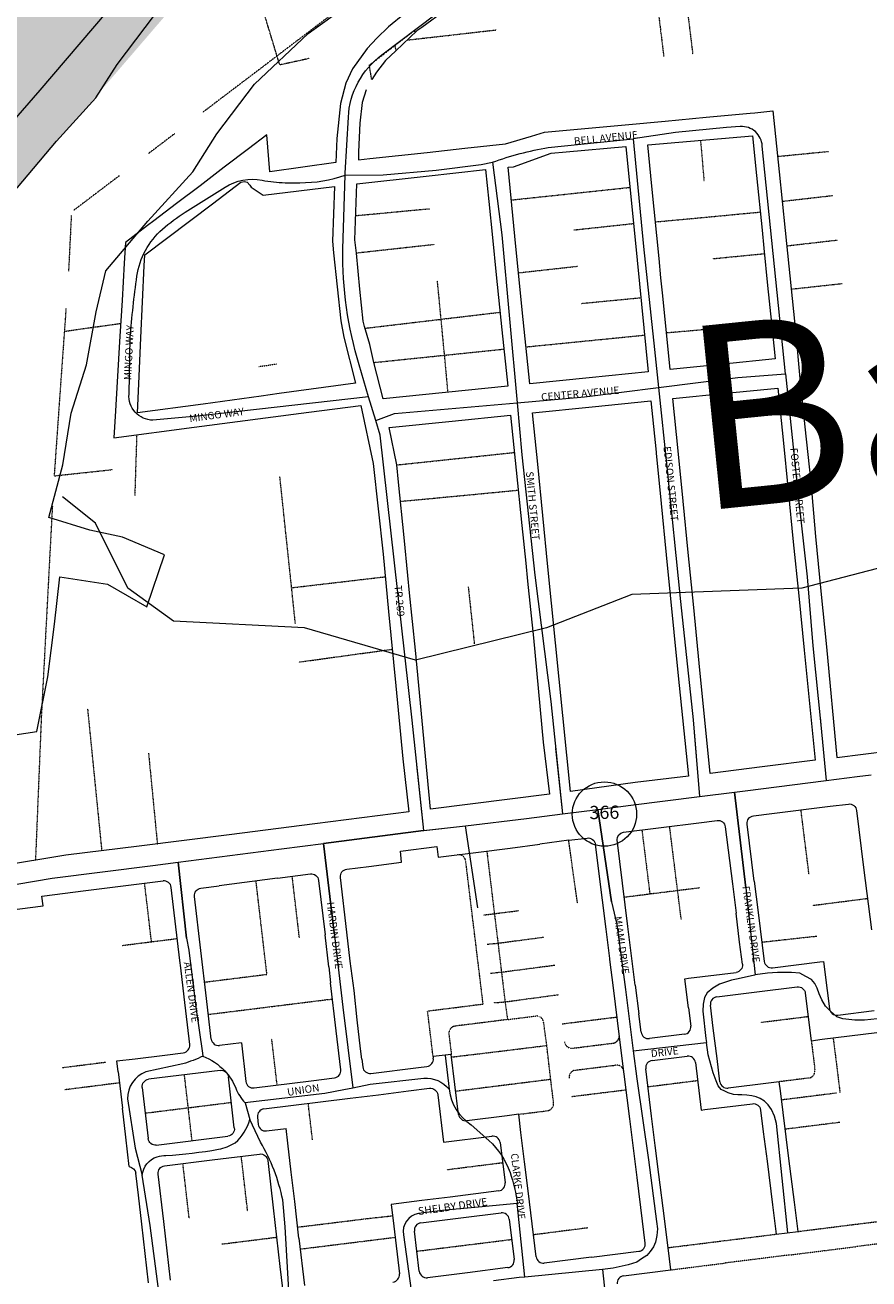
# Model space of a CAD drawing. Extents: x 1538767 to 1691130, y 205651 to 325923.
# Drawn here: x 1586636 to 1587783, y 294520 to 296224 of the extents above; entities that cross this region are included whole.
import ezdxf
from ezdxf.enums import TextEntityAlignment as Align

# ---------------------------------------------------------------- set-up
doc = ezdxf.new("R2010")
doc.units = 0
doc.header["$MEASUREMENT"] = 0
doc.linetypes.add('DASHED', pattern=[0.25, 0.125, -0.125])
for name, color, linetype, lineweight in [('Ditches', 1, 'Continuous', 15), ('GREEN TWP', 101, 'Continuous', 0), ('LAKE FILL', 151, 'Continuous', 0), ('RDCL', 1, 'Continuous', 0), ('ROUTE_NO', 130, 'Continuous', 0), ('SHORELINE', 153, 'Continuous', 0), ('STRTROW', 5, 'Continuous', 20), ('T_STREET', 200, 'Continuous', 0), ('TR_NO', 181, 'Continuous', 0), ('TRACT', 234, 'DASHED', 0)]:
    doc.layers.add(name, color=color, linetype=linetype, lineweight=lineweight)
doc.styles.add('DESCRIPTION', font='MSURVEY.SHX', dxfattribs={"height": 250})
doc.styles.add('T5', font='TC-ROMNS.SHX', dxfattribs={"height": 10})
doc.styles.add('T6', font='TC-ROMNS.SHX', dxfattribs={"height": 9})

msp = doc.modelspace()

# ---------------------------------------------------------------- hatches: boundary and pattern name
at = {"layer": 'LAKE FILL'}
msp.add_hatch(color=256, dxfattribs=at).paths.add_polyline_path([(1576926.2, 300508.2), (1573963.1, 301277.9), (1573805.4, 301319.1), (1573720.7, 301298.1), (1573575.7, 301196.2), (1573481.1, 301185), (1573518.3, 301275.8), (1573534.3, 301951.1), (1573549, 302777.7), (1573575.2, 303925.1), (1573650.8, 304368.2), (1573788.6, 304739.6), (1573807.2, 304803.8), (1573864.2, 304762.3), (1574008.6, 304765.5), (1574127.9, 304828), (1574217.3, 305008.2), (1574253.9, 305369.3), (1574234.9, 305468.3), (1574306, 305609.5), (1574408.2, 305891.6), (1574589.6, 306338.2), (1574623.6, 306473), (1574542.7, 306753.3), (1574535.7, 307079), (1574569.3, 307329), (1574505.1, 307454.2), (1574449.9, 307511.1), (1574446.5, 307827.7), (1574511, 308007.1), (1574769.8, 308071.4), (1575051.5, 308199.6), (1575381.6, 308363.1), (1575717.7, 308505), (1575738.7, 308592.4), (1575357.7, 308790.2), (1575327.3, 308896.9), (1575385.1, 309028.3), (1575384, 309226.6), (1575542.2, 309388.6), (1575665.8, 309641.3), (1575795, 309733.6), (1575927.4, 309908), (1576168.6, 310000.7), (1576379.6, 310081.8), (1576513.1, 310049.8), (1576643.6, 309949.7), (1576962.6, 310031.3), (1577252.5, 310039.1), (1577525.6, 309987.1), (1577723.1, 309825.9), (1577915.2, 309698.9), (1577995.4, 309573.5), (1578184, 309486.7), (1578447.6, 309611.1), (1578547.4, 309737.9), (1578565.1, 310000.1), (1578794.3, 309944.8), (1578984.6, 310019), (1579136.8, 310156.2), (1579337.9, 310040.6), (1579580.6, 310007.1), (1579843.4, 309976.8), (1579959.1, 310047), (1579970.6, 309886.9), (1580274.5, 309516.2), (1580352.3, 309972.1), (1580329.8, 310060.5), (1580605.7, 310019.7), (1580865.9, 309928.4), (1581140.3, 309848.5), (1581269.4, 310022.1), (1581514.6, 309984.4), (1581686.5, 310002.8), (1581753.6, 310149.4), (1582040, 310055.9), (1582376.9, 310070.9), (1582660.1, 310354.2), (1582756.5, 310305.6), (1582936.1, 310474), (1582957, 310560.6), (1583101.1, 310627.7), (1583177, 310735.3), (1583505.4, 310970.3), (1583687.5, 311156.8), (1583770.5, 311176.9), (1583952.7, 311343), (1584416.3, 311854.6), (1584656.2, 312070.1), (1584731.3, 312203.7), (1584815.9, 312296.6), (1584963.7, 312206.6), (1585123.1, 312478.9), (1585079.3, 312667.8), (1585231.1, 312918.3), (1585476.1, 313387.1), (1585207.5, 313530.7), (1585007.9, 313467.9), (1584892.5, 313528), (1585060.1, 313542.3), (1585265.1, 313602.1), (1585477.5, 313596.6), (1585663.5, 313496.5), (1585673.9, 313300.2), (1585617.4, 313105.1), (1585589.7, 312874.7), (1585679.5, 312717.9), (1585832.8, 312658.8), (1586048.4, 312632), (1586212.3, 312746.5), (1586241.6, 312831.2), (1586297.8, 312733.7), (1586427.3, 312629.3), (1586593.7, 312646.6), (1586825.1, 312794.3), (1587108.8, 312930.7), (1587181.8, 312849.1), (1587003.9, 312680.5), (1586875.5, 312693.4), (1586678, 312384.1), (1586764.2, 312198.6), (1586933.9, 312119.2), (1587058.4, 312129.5), (1587306.7, 312259.9), (1587429.4, 312342.1), (1587633.3, 312360.6), (1587810.9, 312625.6), (1587999.6, 312827.7), (1588261, 312992.4), (1588413.9, 313158.5), (1588393.3, 313036.4), (1588262.9, 312842), (1588195.4, 312772.7), (1588132.2, 312770.3), (1588005.3, 312697.1), (1587908.4, 312538), (1587834, 312191.5), (1587657.3, 311725.2), (1587638.7, 311609.3), (1587543.5, 311435.2), (1587553.5, 311232), (1587457.4, 310992.3), (1587544.1, 310784.6), (1587480.1, 310685.8), (1587929, 310958.3), (1588229.8, 311261.9), (1588415.4, 311496), (1588738.9, 311736.9), (1588906.5, 311980.2), (1589214.9, 312142.5), (1589229.8, 312458.8), (1589564.2, 312681.6), (1589678.2, 312834.6), (1589535.4, 313082.5), (1589520.5, 313144.9), (1589586.6, 313149.8), (1589704.8, 313264), (1589868.5, 313353.3), (1589923, 313494.6), (1590063.8, 313532.3), (1590159.2, 313720.9), (1590215.5, 313734), (1590230.4, 313671.6), (1590219.4, 313609.7), (1590422.6, 313546.1), (1590546.5, 313526), (1590674, 313605.9), (1590934.4, 313841.9), (1591167.9, 314030.2), (1591472.1, 314237.3), (1591629.8, 314334.8), (1591893.8, 314428.4), (1592089.8, 314467), (1592147.8, 313929.2), (1592186.1, 313590), (1592303.1, 313517.9), (1592373.5, 313536.7), (1592490.4, 313456.6), (1592930.8, 313443), (1593109, 313554.1), (1593631.5, 313773.6), (1594057.6, 313976.6), (1594570.3, 314210.2), (1594669, 314479), (1594842.5, 314674.3), (1595057.7, 314844.9), (1595189.4, 314930.8), (1595315.1, 314900.6), (1595322.2, 314608), (1595401.5, 314322.2), (1595410.4, 313899.3), (1595405.5, 313610.9), (1595470.9, 313567.7), (1595652.5, 313528.6), (1595938.3, 313609.8), (1596130.4, 313716.7), (1596281.3, 313770.3), (1596383.3, 313671.9), (1596286.3, 313575.8), (1596003.7, 313328.2), (1595905.5, 313205.7), (1595725.6, 313110.6), (1595605.6, 313006.5), (1595308, 312697.1), (1595082.5, 312394.4), (1594695, 311746), (1594625, 311502.8), (1594849.3, 311432.7), (1594646.5, 311091.2), (1594727.2, 310922.4), (1594738.9, 310698.6), (1594776.8, 310528), (1594659.9, 310484.2), (1594505.5, 310145.2), (1594353.3, 310010.3), (1593909.8, 309711.7), (1593900.1, 309539.7), (1593950, 309452.1), (1593883.4, 309464.4), (1593535.8, 309319.9), (1593429.9, 309090.4), (1593371.1, 309095.1), (1593178, 309011.8), (1593007.6, 308839.1), (1592884.7, 308615.8), (1592703.4, 308539.9), (1592278.3, 308740.5), (1591989.8, 308600.2), (1591742.2, 308401.7), (1591658, 308167.4), (1591649.2, 308013.5), (1591449.8, 307904.7), (1591261.8, 307760.5), (1591222.3, 307623.4), (1591228.8, 307402.5), (1591121.9, 307006.9), (1591365.6, 306835.3), (1591631.6, 306998), (1591849.3, 306896.8), (1591637.8, 306564.9), (1591688.3, 306243.6), (1591875.6, 306193.5), (1591981.6, 306222), (1592124.9, 306383.2), (1592237.3, 306398.5), (1592499.4, 306479.8), (1592604.8, 306530.3), (1592694, 306619.5), (1592830.9, 306904.6), (1592835.3, 307179.7), (1592777, 307318), (1592740, 307504.2), (1592601.7, 307708.4), (1592367.5, 307824.4), (1592275.4, 307909.2), (1592164.6, 308145.4), (1592399.1, 308124), (1592532.2, 307930.7), (1592691.4, 307753.1), (1592900, 307655.1), (1593076.7, 307652.1), (1593361.1, 308157.7), (1593558, 308230.8), (1593694.5, 308317.4), (1593865.4, 308402.1), (1594071, 308595.4), (1594279.1, 308583.8), (1594409, 308672.4), (1594472.3, 308573.8), (1594718.7, 308438.9), (1594842, 308428.2), (1595130.8, 308678.7), (1595146, 309103.2), (1595074, 309386.3), (1595220.2, 309506.5), (1595360, 309654.2), (1595436.7, 309427.7), (1595532.3, 309298.9), (1595421.2, 309120.7), (1595438, 308851), (1595500.7, 308691.4), (1595440.7, 308499.2), (1595284.7, 308343.2), (1595057.7, 308210.2), (1594906.8, 308189), (1594743.1, 308048.3), (1594594.8, 308072.8), (1594451.5, 307918.1), (1594250.4, 307984.7), (1594203.2, 307734.8), (1594133.9, 307674.5), (1593946.1, 307577.4), (1593884, 307464.3), (1593795.4, 307412.2), (1593631, 307278.8), (1593458, 307055.8), (1593396, 306893.6), (1593217.5, 306747.9), (1593080.7, 306472.1), (1593010, 306277.3), (1592790.9, 306115.5), (1592542.1, 305917.8), (1592383.8, 305657.2), (1592278.4, 305617.9), (1591940.1, 305739.5), (1591695.3, 305592.6), (1591778.4, 305312.5), (1591922.5, 304925), (1591890.2, 304845.4), (1591777.2, 304246.1), (1591838.4, 303934.3), (1592082.6, 303735.8), (1592014.6, 303599.8), (1592053.7, 303286), (1592014.4, 303008.5), (1592033.3, 302826.8), (1591909.3, 302704.7), (1591541.9, 302323.8), (1591333.4, 302214.3), (1591079.9, 302173.8), (1590854, 302017.6), (1590719.8, 301814.2), (1590654.9, 301558.2), (1590670, 301375), (1590764.8, 301104.4), (1590910.9, 301006), (1590959.3, 300770.6), (1590699.9, 300473.3), (1590677.3, 300070.4), (1590351.1, 299596.2), (1590227.9, 299393.8), (1590219.3, 299099.3), (1590372.3, 299021.4), (1590352.3, 298916.5), (1589966.3, 298896.2), (1589793.7, 298754), (1588343.2, 298513.8), (1588271.8, 298367.3), (1588300.6, 298257.8), (1588223.9, 298021.2), (1588252.8, 297732.8), (1588174.8, 297546.9), (1588070, 297441), (1587930.6, 297217.5), (1587812.2, 296924.2), (1587624.7, 296714.9), (1587105.5, 296469.2), (1586915.5, 296339.6), (1586594.2, 295966.2), (1586509.1, 295402.6), (1586324.5, 295287.5), (1586152.4, 295085.7), (1585007.3, 294606.6), (1583263.5, 295076), (1583374.9, 295198.9), (1583420.7, 295371.7), (1583253.9, 295827.9), (1583063.7, 295906.3), (1582927.9, 295767.9), (1582833.8, 295503.7), (1582851.4, 295279.7), (1582828.7, 295184.6), (1582761.2, 295209.1), (1582666, 295058.5), (1582341.9, 295274.5), (1582339.4, 295362.6), (1582451.9, 295388.7), (1582375.3, 295468.1), (1582290.9, 295447.6), (1582261.7, 295488.1), (1582270.5, 295532), (1582225, 295562.9), (1582063.2, 295685.9), (1581914.4, 295862.7), (1581917.7, 296048.9), (1582027.3, 296251.1), (1582109.3, 296253.7), (1582457.4, 296149.3), (1582575.9, 296285.4), (1582649.3, 296590.4), (1582774.4, 296766.3), (1582700, 296853.8), (1582722.8, 296897.4), (1582801.6, 296833.9), (1582883.4, 296824.5), (1583062, 296967.4), (1583002, 297082.6), (1582871.8, 297066.9), (1582738.3, 296985.2), (1582725, 297023.5), (1582784.4, 297104.5), (1582914.9, 297130.2), (1582954.3, 297209.6), (1582910.6, 297226.4), (1582819.5, 297166), (1582806, 297304.3), (1582732.8, 297235.6), (1582675.6, 297170.5), (1582648.2, 297201), (1582691.8, 297292.4), (1582622.7, 297345.6), (1582567.3, 297266.6), (1582558.4, 297100.5), (1582037.9, 297073.8), (1581904.2, 296974.1), (1581732.3, 296981.1), (1581322.4, 297210.7), (1581301.5, 297385.2), (1581651.8, 297517.1), (1581798.4, 297653.2), (1581359.5, 297830.8), (1580813.2, 297862.6), (1580746.6, 297766.4), (1580108, 298493), (1580205.3, 298587), (1579856.8, 298949.7), (1579808.3, 299159.8), (1579916.1, 299305.4), (1580113.7, 299365.2), (1580145.4, 299611.6), (1580039.7, 299792.9), (1579868.4, 299886.7), (1579658.5, 299780.3)])

# ---------------------------------------------------------------- linework, layer by layer
at = {"layer": 'Ditches'}
msp.add_lwpolyline([(1589746, 295876), (1589612, 295991), (1589523, 295894), (1589310, 295796), (1589194, 295725), (1588990, 295610), (1588794, 295610), (1588599, 295592), (1588421, 295583), (1588234, 295565), (1588056, 295503), (1587896, 295512), (1587692, 295459), (1587461, 295450), (1587345, 295405), (1587167, 295361), (1587016, 295405), (1586838, 295414), (1586776, 295459), (1586732, 295547), (1586687, 295583)], dxfattribs=at)
at = {"layer": 'GREEN TWP'}
msp.add_lwpolyline([(1583187.8, 295086.5), (1584931.7, 294617), (1586076.8, 295096.1), (1586248.9, 295297.9), (1586433.5, 295413.1), (1586518.5, 295976.7), (1586656.8, 296135.4), (1586839.9, 296350.1), (1587029.9, 296479.6), (1587549.1, 296725.4), (1587736.6, 296934.7), (1587855, 297228), (1587994.3, 297451.5), (1588099.2, 297557.3), (1588177.2, 297743.3)], dxfattribs=at)
at = {"layer": 'RDCL'}
for points in [[(1587071.4, 296020), (1587071.5, 296022.6), (1587075.7, 296098.6, -0.226608), (1587121.4, 296183.2), (1587195, 296239.3), (1587268.3, 296295.7, -0.077653), (1587400, 296370.6), (1587457.5, 296400.3), (1587554.4, 296460), (1587580.4, 296474.2, -0.098567), (1587633.1, 296479.8)], [(1587669.9, 295750.2), (1587638.3, 296059.5, 0.423465), (1587608.5, 296085.9), (1587589.6, 296084.5), (1587520.5, 296077.7), (1587462.9, 296069.3)], [(1587271.6, 296037.4, -0.045487), (1587347.5, 296057.4), (1587462.9, 296069.3)], [(1587103.3, 295718.9), (1586874.9, 295692.7), (1586810, 295687, -0.434465), (1586777.6, 295722.5), (1586779.3, 295799.2, -0.017843), (1586788.4, 295882.7, -0.177767), (1586823, 295946.5, -0.043162), (1586854.1, 295969.5), (1586908.1, 296003.5, -0.191273), (1586958.5, 296013, 0.042105), (1586989.7, 296009.6), (1587009.7, 296009.6, 0.085688), (1587071.4, 296019.9, -0.92567)], [(1587103.3, 295718.9), (1587090.4, 295762.1, -0.076649), (1587068.2, 295919.6), (1587071.4, 296019.9)], [(1586070.4, 294839.5), (1586098.7, 294851.1), (1586263.5, 294925.1, -0.015516), (1586498.6, 295024.8), (1586543.1, 295038.4), (1586600.8, 295052.7), (1586673.3, 295064.9), (1586809.9, 295082.2), (1586844.3, 295086.6)], [(1586098.7, 294851.1), (1586263.5, 294925.1, -0.015516), (1586498.6, 295024.8), (1586543.1, 295038.4), (1586600.8, 295052.7), (1586673.3, 295064.9), (1586809.9, 295082.2), (1586844.3, 295086.6)], [(1586878, 294822.9, -0.029796), (1586850.9, 294812.4), (1586800.3, 294801.8, 0.306656), (1586775.4, 294764.8), (1586786, 294697.8), (1586795.5, 294661.1)], [(1586878, 294822.9, -0.113204), (1586907.7, 294802.9, -0.092582), (1586922.7, 294779.4, 0.093702), (1586935.2, 294759.8)], [(1587082, 294780.1), (1587105.4, 294784.8), (1587178.2, 294792.9, -0.249007), (1587212.6, 294777.9)], [(1587212.6, 294777.9, 0.221647), (1587242.7, 294729.8), (1587266.8, 294708.4, -0.123139), (1587295.5, 294665, -0.054131), (1587305.5, 294622, -0.060802)], [(1586795.5, 294661.1, -0.306633), (1586815.9, 294686.3, -0.076283), (1586827.8, 294688, 0.027825), (1586899.2, 294696.5, 0.09826), (1586922, 294705.3, 0.138517), (1586942, 294736.7)], [(1586996.2, 294480.9), (1586989.9, 294591.3), (1586986.5, 294627.6, 0.083988), (1586956.3, 294706.2), (1586942, 294736.7)], [(1587315.7, 294522.9), (1587306.5, 294609.9), (1587305.1, 294622.8), (1587252.6, 294617.6), (1587207.2, 294613.7), (1587171, 294609.1, 0.412145), (1587150.5, 294580.2), (1587160.9, 294504.6)]]:
    msp.add_lwpolyline(points, format="xyb", dxfattribs=at)
for points in [[(1587462.9, 296069.3), (1587476.8, 295923.1), (1587492, 295782.9), (1587497.4, 295731.4)], [(1587071.4, 296020), (1587123.2, 296020.4), (1587194.9, 296026.8), (1587256.4, 296034.4), (1587271.6, 296037.4)], [(1587271.6, 296037.4), (1587284.3, 295938.8), (1587305.2, 295710.6)], [(1587071.4, 296019.9), (1587071.4, 296020)], [(1587497.4, 295731.4), (1587605.1, 295745.1), (1587669.9, 295750.2)], [(1587669.9, 295750.2), (1587679.2, 295663.4), (1587688.4, 295572.1), (1587699.2, 295474), (1587707.1, 295380.4), (1587718.1, 295273), (1587725, 295197.5)], [(1587305.2, 295710.6), (1587396.6, 295718.6), (1587497.4, 295731.4)], [(1587497.4, 295731.4), (1587508.6, 295623.6), (1587527, 295440.8), (1587544.3, 295279.8), (1587552.9, 295175.8)], [(1587113, 295686.4), (1587103.3, 295718.9)], [(1587113, 295686.4), (1587138.5, 295695.9), (1587305.2, 295710.6)], [(1587305.2, 295710.6), (1587311.6, 295640), (1587329.2, 295476.3), (1587350.8, 295304.9), (1587366.6, 295152)], [(1587178.2, 295129.4), (1587162.6, 295279.4), (1587119, 295666.5), (1587113, 295686.4)], [(1587717.1, 295283), (1587718.1, 295273), (1587725, 295197.5)], [(1587545.7, 295262.9), (1587552.9, 295175.8)], [(1587357.4, 295240.9), (1587366.6, 295152)], [(1587178.2, 295129.5), (1587168.9, 295218.8)], [(1587725, 295197.5), (1587767.4, 295202.8), (1587786.4, 295205.1)], [(1587725, 295197.5), (1587767.4, 295202.8), (1587786.4, 295205.1)], [(1587600.5, 295181.8), (1587615, 295183.6), (1587725, 295197.5)], [(1587600.5, 295181.8), (1587615, 295183.6), (1587725, 295197.5)], [(1587415, 295158.2), (1587459.6, 295164), (1587552.9, 295175.8)], [(1587415, 295158.2), (1587459.6, 295164), (1587552.9, 295175.8)], [(1587552.9, 295175.8), (1587600.5, 295181.8)], [(1587552.9, 295175.8), (1587600.5, 295181.8)], [(1587615.9, 295051.5), (1587600.5, 295181.8)], [(1587600.5, 295181.8), (1587615.9, 295051.5), (1587628.9, 294933.3)], [(1587042, 295111.9), (1587177.9, 295129.4), (1587235, 295136), (1587318.1, 295145.7), (1587366.6, 295152)], [(1587235, 295136), (1587318.1, 295145.7), (1587366.6, 295152)], [(1587366.6, 295152), (1587415, 295158.2)], [(1587366.6, 295152), (1587415, 295158.2)], [(1587433.6, 295032.6), (1587415, 295158.2)], [(1587415, 295158.2), (1587433.6, 295032.6), (1587440.6, 295002), (1587452.4, 294913.5), (1587462.9, 294830)], [(1587178.2, 295129.4), (1587235, 295136)], [(1587251.9, 295024.3), (1587235, 295136)], [(1587178.2, 295129.4), (1587177.9, 295129.4), (1587042, 295111.9)], [(1586844.3, 295086.6), (1586984.8, 295104.6), (1587042, 295111.9)], [(1586844.3, 295086.6), (1586984.8, 295104.6), (1587042, 295111.9)], [(1587056.6, 294990.6), (1587042, 295111.9)], [(1587042, 295111.9), (1587056.6, 294990.6), (1587068.1, 294889.3), (1587082, 294780.1)], [(1586855.9, 294983.2), (1586844.3, 295086.6)], [(1586844.3, 295086.6), (1586855.9, 294983.2), (1586858.8, 294967), (1586868.8, 294886.4), (1586877.4, 294826.8), (1586878, 294822.9)], [(1587628.9, 294933.3), (1587627.8, 294933.2), (1587605.5, 294927.8), (1587596.5, 294926), (1587588.5, 294923.3), (1587580.4, 294920.6), (1587571, 294915.3), (1587563.4, 294909), (1587559.9, 294902.8), (1587558.1, 294893.8), (1587557.6, 294884), (1587561.7, 294847.1), (1587562.4, 294841.5)], [(1587814.1, 294875.1), (1587794.6, 294873.7), (1587777.2, 294871.9), (1587764.2, 294871.9), (1587747.7, 294873.7), (1587739.6, 294876.4), (1587731.1, 294884), (1587724.4, 294890.7), (1587719.5, 294899.6), (1587715.5, 294907.7), (1587712.8, 294915.3), (1587709.6, 294921.5), (1587705.2, 294926.9), (1587697.6, 294931.4), (1587689.5, 294935.8), (1587677.9, 294936.7), (1587659.1, 294936.7), (1587645.3, 294935.8), (1587628.9, 294933.3)], [(1587462.9, 294830), (1587467.7, 294792), (1587483.7, 294682.2), (1587494.8, 294598.4), (1587495.9, 294588.4), (1587495.2, 294579.4), (1587493.4, 294570.4), (1587490.3, 294563.8), (1587485.8, 294557.5), (1587481.6, 294552), (1587474.3, 294547.5), (1587467.8, 294543), (1587456.3, 294539.5), (1587435.8, 294534.7), (1587421.1, 294533.2)], [(1587462.9, 294830), (1587562.4, 294841.5)], [(1587673.2, 294583.1), (1587657.8, 294731.6), (1587655.1, 294741.6), (1587651.1, 294750.6), (1587646.2, 294756.8), (1587641.2, 294761.7), (1587635.4, 294765.3), (1587630.1, 294767.5), (1587624.3, 294768.9), (1587617.5, 294769.8), (1587610.4, 294770.2), (1587605, 294770.2), (1587599.2, 294770.7), (1587592.1, 294773.3), (1587587.6, 294775.6), (1587582.7, 294777.8), (1587578.2, 294782.7), (1587575.5, 294789.4), (1587571.5, 294800.1), (1587564.8, 294824.7), (1587562.4, 294841.5)], [(1587207.3, 294823.7), (1587212.6, 294777.9)], [(1586935.2, 294759.8), (1587043.8, 294772.5), (1587069.6, 294777.5), (1587082, 294780.1)], [(1586935.2, 294759.8), (1586935.3, 294759.7), (1586942, 294736.7)], [(1586824.3, 294457), (1586822.1, 294472), (1586806.5, 294593), (1586795.5, 294661.1)], [(1587315.7, 294522.9), (1587308, 294522.1), (1587272.8, 294517.9)], [(1587421.1, 294533.2), (1587315.7, 294522.9)], [(1587421.1, 294533.2), (1587428.6, 294465.2), (1587447.2, 294324.3), (1587462, 294206), (1587463.6, 294190.2), (1587464.5, 294180.6)]]:
    msp.add_lwpolyline(points, dxfattribs=at)
at = {"layer": 'ROUTE_NO'}
msp.add_circle((1587423.8, 295151.9), 43.7, dxfattribs=at)
at = {"layer": 'SHORELINE', "ltscale": 2000, "flags": 128}
for points in [[(1586591.9, 295255.2), (1586652.1, 295264.2), (1586667.3, 295338.1), (1586676.4, 295410.1), (1586683.4, 295474.2), (1586748.2, 295464.2), (1586801.8, 295433.5), (1586825.9, 295504), (1586768.6, 295528), (1586724.4, 295537.7), (1586668.7, 295554.6), (1586687.8, 295626.4), (1586698.9, 295696.4), (1586719.9, 295762.2), (1586733.1, 295834.1), (1586745.9, 295890.1), (1586803, 295957.3), (1586864.1, 296024.5), (1586896.9, 296076), (1586948, 296143.4), (1587021.1, 296212.3), (1587085.8, 296259.4)], [(1586594.2, 295966.2), (1586679, 296066.2), (1586732.5, 296125), (1586761.3, 296170.3), (1586824.8, 296254)]]:
    msp.add_lwpolyline(points, dxfattribs=at)
at = {"layer": 'STRTROW'}
for points in [[(1587207.6, 296244.3), (1587175.7, 296220.6)], [(1587152.4, 296239.7), (1587130.1, 296221.6), (1587114.4, 296206.1), (1587101.1, 296191.8)], [(1587169, 296215.8), (1587140.3, 296188.7)], [(1587175.7, 296220.6), (1587169, 296215.8)], [(1587101.1, 296191.8), (1587081.5, 296164.5), (1587072.2, 296144.8), (1587065.1, 296117.2), (1587060.1, 296069.9), (1587058.6, 296036.9), (1586968.9, 296024.6), (1586964.7, 296074.5)], [(1587140.3, 296188.7), (1587126.3, 296175.7), (1587113.9, 296160), (1587107.5, 296149.9)], [(1587100, 296135.8), (1587094.4, 296118.5)], [(1587094.4, 296118.5), (1587091.2, 296090.5), (1587089.7, 296051.6), (1587089.7, 296040.8), (1587104.8, 296042.4)], [(1587622.1, 296104.2), (1587628.1, 296104.8), (1587652.7, 296107.1)], [(1587652.7, 296107.1), (1587661.2, 296024.3)], [(1587397, 296083.2), (1587451.8, 296088.4)], [(1587451.8, 296088.4), (1587506.3, 296093.4)], [(1587506.3, 296093.4), (1587562.1, 296098.7)], [(1587562.1, 296098.7), (1587622.1, 296104.2)], [(1586964.7, 296074.5), (1586939.8, 296055.6)], [(1587289.3, 296062.4), (1587324.8, 296072.9), (1587342.3, 296078.2)], [(1587342.3, 296078.2), (1587397, 296083.2)], [(1587482.8, 296061.3), (1587625.3, 296073.5)], [(1587625.3, 296073.5), (1587630.7, 296019.3)], [(1586939.8, 296055.6), (1586907.1, 296030.7)], [(1587182.7, 296050.8), (1587234.2, 296056.4)], [(1587234.2, 296056.4), (1587289.3, 296062.4)], [(1587371.6, 296051.8), (1587452.8, 296058.7)], [(1587452.8, 296058.7), (1587468.1, 295904.3)], [(1587488.4, 296005), (1587482.8, 296061.3)], [(1587104.8, 296042.4), (1587182.7, 296050.8)], [(1587292.8, 296030.8), (1587300.1, 296031.3), (1587351.3, 296050), (1587371.6, 296051.8)], [(1586907.1, 296030.7), (1586874.1, 296005.6)], [(1587181.4, 296018.7), (1587262.1, 296027.8)], [(1587262.1, 296027.8), (1587266.6, 295984)], [(1587302.2, 295937.2), (1587292.8, 296030.8)], [(1587661.2, 296024.3), (1587669.6, 295944.6)], [(1586874.1, 296005.6), (1586842.3, 295981.5)], [(1586891.1, 295981), (1586929.7, 296010.3), (1586934.5, 296011.1), (1586938.2, 296010.4), (1586941.8, 296006.4), (1586943.4, 296003.6)], [(1586943.4, 296003.6), (1586960, 295992.6)], [(1586960, 295992.6), (1587056.7, 296004.4), (1587054.1, 295930.4), (1587055.4, 295914.5)], [(1587091.3, 295865), (1587086.6, 295914), (1587084.5, 295931.9), (1587087.4, 296008.1)], [(1587087.4, 296008.1), (1587181.4, 296018.7)], [(1587498.1, 295906.6), (1587488.4, 296005)], [(1587630.7, 296019.3), (1587638.1, 295945)], [(1586798.3, 295896.7), (1586799, 295911.6), (1586891.1, 295981)], [(1586842.3, 295981.5), (1586811.1, 295957.8)], [(1587266.6, 295984), (1587271.6, 295935)], [(1586802.6, 295951.3), (1586772.8, 295928.6)], [(1586811.1, 295957.8), (1586802.6, 295951.3)], [(1587271.6, 295935), (1587276.8, 295884.7)], [(1587312.2, 295836.8), (1587302.2, 295937.2)], [(1587638.1, 295945), (1587640.6, 295920.5)], [(1587669.6, 295944.6), (1587684, 295803.7)], [(1586772.8, 295928.6), (1586771.1, 295900.3)], [(1587640.6, 295920.5), (1587645.7, 295870)], [(1586771.1, 295900.3), (1586768.1, 295849.5)], [(1587055.4, 295914.5), (1587065.3, 295821.9)], [(1587468.1, 295904.3), (1587483.2, 295752.7)], [(1587500.7, 295880.4), (1587498.1, 295906.6)], [(1586793.8, 295798.7), (1586798.3, 295896.7)], [(1587276.8, 295884.7), (1587284.5, 295809.7)], [(1587503.2, 295855.8), (1587500.7, 295880.4)], [(1587645.7, 295870), (1587650.8, 295819)], [(1586768.1, 295849.5), (1586765.3, 295801)], [(1587104.7, 295790), (1587097.5, 295814.5), (1587096, 295821.6), (1587091.3, 295865)], [(1587513.1, 295755.8), (1587503.2, 295855.8)], [(1587322.3, 295736.4), (1587312.2, 295836.8)], [(1587065.3, 295821.9), (1587069.7, 295800), (1587085.4, 295737.1), (1586981.9, 295723.1)], [(1587650.8, 295819), (1587655.7, 295770.2)], [(1586765.3, 295801), (1586761.6, 295739.1)], [(1586791, 295736.3), (1586793.8, 295798.7)], [(1587284.5, 295809.7), (1587292.3, 295733.4)], [(1587684, 295803.7), (1587689.4, 295743.8)], [(1587123.2, 295716.2), (1587110.4, 295765.6), (1587104.7, 295790)], [(1587655.7, 295770.2), (1587585.5, 295763.1)], [(1587483.2, 295752.7), (1587402.9, 295744.6)], [(1587585.5, 295763.1), (1587513.1, 295755.8)], [(1586761.6, 295739.1), (1586759.3, 295699.9)], [(1586878.2, 295709), (1586789.2, 295696.9), (1586791, 295736.3)], [(1587292.3, 295733.4), (1587123.2, 295716.2)], [(1587402.9, 295744.6), (1587322.3, 295736.4)], [(1587588.8, 295723.6), (1587659.6, 295730.7)], [(1587659.6, 295730.7), (1587666.7, 295660.4)], [(1587689.4, 295743.8), (1587696.1, 295678.2)], [(1586981.9, 295723.1), (1586957.3, 295719.7), (1586878.2, 295709)], [(1587407.1, 295705.1), (1587487.1, 295713.2)], [(1587487.1, 295713.2), (1587494.2, 295643.6)], [(1587517, 295716.3), (1587588.8, 295723.6)], [(1587524, 295645.5), (1587517, 295716.3)], [(1586759.3, 295699.9), (1586757.1, 295663.1)], [(1586866.1, 295677.4), (1587022.2, 295697.9)], [(1587022.2, 295697.9), (1587092.5, 295707.1), (1587109.5, 295628.2)], [(1587326.2, 295696.9), (1587407.1, 295705.1)], [(1587333.2, 295627.2), (1587326.2, 295696.9)], [(1587131, 295677), (1587216.8, 295685.8)], [(1587216.8, 295685.8), (1587296.3, 295693.8)], [(1587296.3, 295693.8), (1587304, 295619.3)], [(1586757.1, 295663.1), (1586866.1, 295677.4)], [(1587143.7, 295603), (1587141.4, 295626.2), (1587131, 295677)], [(1587696.1, 295678.2), (1587704.5, 295602.8)], [(1587530.9, 295576.9), (1587524, 295645.5)], [(1587666.7, 295660.4), (1587673.6, 295591.4)], [(1587109.5, 295628.2), (1587123, 295505.1), (1587130.3, 295427.2)], [(1587494.2, 295643.6), (1587494.3, 295642.2)], [(1587494.3, 295642.2), (1587501, 295573.9)], [(1587304, 295619.3), (1587311.7, 295543.9)], [(1587340.2, 295557.6), (1587333.2, 295627.2)], [(1587151.5, 295527.6), (1587143.7, 295603)], [(1587704.5, 295602.8), (1587710.9, 295529.2)], [(1587537.8, 295507.3), (1587530.9, 295576.9)], [(1587673.6, 295591.4), (1587680.5, 295521.8)], [(1587501, 295573.9), (1587507.9, 295504.3)], [(1587311.7, 295543.9), (1587316.9, 295492.7)], [(1587347.1, 295487.9), (1587340.2, 295557.6)], [(1587156.5, 295476.2), (1587151.5, 295527.6)], [(1587710.9, 295529.2), (1587717.9, 295454.7)], [(1587680.5, 295521.8), (1587687.9, 295448.5)], [(1587316.9, 295492.7), (1587319.4, 295468.5)], [(1587507.9, 295504.3), (1587523.8, 295344.3)], [(1587545.2, 295432.7), (1587537.8, 295507.3)], [(1587159, 295452.3), (1587156.5, 295476.2)], [(1587377.7, 295182.7), (1587347.1, 295487.9)], [(1587319.4, 295468.5), (1587327.3, 295391.4)], [(1587167.1, 295374.7), (1587159, 295452.3)], [(1587687.9, 295448.5), (1587695.3, 295374.7)], [(1587717.9, 295454.7), (1587725.5, 295378.9)], [(1587130.3, 295427.2), (1587140.4, 295326.2)], [(1587552.7, 295356.8), (1587545.2, 295432.7)], [(1587327.3, 295391.4), (1587340.7, 295249.5), (1587349, 295179.1)], [(1587187.6, 295158.5), (1587167.1, 295374.7)], [(1587695.3, 295374.7), (1587710.3, 295225.2)], [(1587725.5, 295378.9), (1587739.7, 295228.9)], [(1587567.6, 295207), (1587552.7, 295356.8)], [(1587523.8, 295344.3), (1587537.9, 295203.2)], [(1587140.4, 295326.2), (1587149.7, 295226.7), (1587158, 295154.7)], [(1587739.7, 295228.9), (1587811.2, 295238)], [(1587710.3, 295225.2), (1587638.1, 295216)], [(1587537.9, 295203.2), (1587465.5, 295194.7)], [(1587638.1, 295216), (1587567.6, 295207)], [(1587465.5, 295194.7), (1587377.7, 295182.7)], [(1587349, 295179.1), (1587187.6, 295158.5)], [(1587158, 295154.7), (1587030, 295138.4)], [(1587626.5, 295149.4), (1587651.3, 295152.5)], [(1587651.3, 295152.5), (1587730.7, 295162.4)], [(1587730.7, 295162.4), (1587755.4, 295165.5)], [(1587766.6, 295156.8), (1587775.9, 295079.4)], [(1587030, 295138.4), (1586913.8, 295123.6)], [(1587449.8, 295127.3), (1587552.1, 295140.1)], [(1587552.1, 295140.1), (1587576.9, 295143.2)], [(1587588.1, 295134.5), (1587597.7, 295057.1)], [(1587627.5, 295060.8), (1587617.8, 295138.2)], [(1586913.8, 295123.6), (1586791.5, 295108.1)], [(1587375.2, 295116.3), (1587400.2, 295119.3)], [(1587455.8, 294999), (1587441.1, 295116.9)], [(1586791.5, 295108.1), (1586691.7, 295095.9), (1586601.2, 295081.3), (1586528.1, 295064.9), (1586443.6, 295037.4)], [(1587146.4, 295101.4), (1587196, 295107.6)], [(1587148.1, 295086.7), (1587146.4, 295101.4)], [(1587196, 295107.6), (1587197.7, 295093.2)], [(1587197.7, 295093.2), (1587249, 295099.8)], [(1587249, 295099.8), (1587295.6, 295105.5)], [(1587295.6, 295105.5), (1587336, 295111.2)], [(1587375.2, 295116.3), (1587336, 295111.2)], [(1587421.1, 295035), (1587411.6, 295110.6)], [(1587103.5, 295080.8), (1587148.1, 295086.7)], [(1586979.6, 295064.8), (1587024.1, 295070.6)], [(1587073.7, 294991.5), (1587065, 295065.9)], [(1587073.7, 295077), (1587103.5, 295080.8)], [(1587775.9, 295079.4), (1587787, 294994.6)], [(1586718.7, 295047.9), (1586758.7, 295052.9)], [(1586758.7, 295052.9), (1586823.9, 295061)], [(1586875.3, 295051.2), (1586900.2, 295054.4)], [(1586979.6, 295064.8), (1586900.2, 295054.4)], [(1587035.3, 295061.8), (1587044, 294987.8)], [(1587597.7, 295057.1), (1587602.7, 295017.4)], [(1587627.5, 295060.8), (1587632.8, 295018.1)], [(1586659.2, 295040.4), (1586718.7, 295047.9)], [(1586660.7, 295027.1), (1586659.2, 295040.4)], [(1586875.3, 294966.7), (1586866.7, 295040.1)], [(1587426, 294995.3), (1587421.1, 295035)], [(1586600.4, 295019.7), (1586660.7, 295027.1)], [(1587607.6, 294977.7), (1587602.7, 295017.4)], [(1587632.8, 295018.1), (1587641.1, 294951.7)], [(1587460.8, 294959.3), (1587455.8, 294999)], [(1587049.1, 294944.2), (1587044, 294987.8)], [(1587078.4, 294951.8), (1587073.7, 294991.5)], [(1587431.2, 294955.6), (1587426, 294995.3)], [(1586882.9, 294901.4), (1586875.3, 294966.7)], [(1587611.4, 294947.9), (1587607.6, 294977.7)], [(1586847.8, 294943.1), (1586846.7, 294953)], [(1587083.4, 294912.2), (1587078.4, 294951.8)], [(1587431.3, 294954.4), (1587431.2, 294955.6)], [(1587436, 294915.9), (1587431.3, 294954.4)], [(1587465.7, 294919.6), (1587460.8, 294959.3)], [(1587652.3, 294943), (1587716.8, 294951)], [(1587716.8, 294951), (1587721.7, 294951.7)], [(1587721.7, 294951.7), (1587726.7, 294912.2)], [(1586852.5, 294903.4), (1586847.8, 294943.1)], [(1587049.1, 294944.2), (1587051.6, 294922.5)], [(1587538.2, 294928.7), (1587602.7, 294936.8)], [(1587059.3, 294857.2), (1587051.6, 294922.5)], [(1587087.7, 294872.3), (1587083.4, 294912.2)], [(1587447.1, 294827), (1587436, 294915.9)], [(1587465.7, 294919.6), (1587470.7, 294880.3)], [(1587533.2, 294928.1), (1587538.2, 294928.7)], [(1587538.1, 294888.7), (1587533.2, 294928.1)], [(1587631.2, 294910.2), (1587685.8, 294917.1)], [(1587726.7, 294912.2), (1587729.8, 294887.4)], [(1586860.1, 294838.7), (1586852.5, 294903.4)], [(1586889.4, 294846.2), (1586882.9, 294901.4)], [(1587576.6, 294903.4), (1587631.2, 294910.2)], [(1587696.9, 294908.4), (1587705, 294844)], [(1587473.8, 294855.5), (1587470.7, 294880.3)], [(1587538.1, 294888.7), (1587541.2, 294863.9)], [(1587571.8, 294860.9), (1587567.9, 294892.3)], [(1587740.9, 294878.7), (1587790.6, 294884.9)], [(1587092.3, 294833.1), (1587087.7, 294872.3)], [(1587065.5, 294804.5), (1587059.3, 294857.2)], [(1587532.6, 294852.7), (1587484.9, 294846.8)], [(1587577, 294819.6), (1587571.8, 294860.9)], [(1587705, 294844), (1587719.8, 294845.9)], [(1587719.8, 294845.9), (1587794.2, 294855.1)], [(1586826.1, 294824.5), (1586851.4, 294827.7)], [(1586930.3, 294841.1), (1586900.6, 294837.4)], [(1586930.3, 294841.1), (1586936.4, 294788.5)], [(1587094, 294818.9), (1587092.3, 294833.1)], [(1587458.2, 294737.6), (1587447.1, 294827)], [(1586761.1, 294816.4), (1586786.1, 294819.5)], [(1586762.8, 294801.5), (1586761.1, 294816.4)], [(1586786.1, 294819.5), (1586826.1, 294824.5)], [(1587094, 294818.9), (1587095.2, 294808.3)], [(1587203.3, 294823.8), (1587190.9, 294822.3)], [(1587190.9, 294822.3), (1587191.2, 294820.2)], [(1587215.7, 294825.4), (1587203.3, 294823.8)], [(1587225.6, 294743.9), (1587215.7, 294825.4)], [(1587488.6, 294817), (1587536.3, 294823)], [(1587547.4, 294814.3), (1587555.5, 294749.8)], [(1587580.9, 294788.2), (1587577, 294819.6)], [(1586762.8, 294801.5), (1586768.5, 294752.4)], [(1586901.4, 294803.7), (1586804.2, 294791.5)], [(1586920.7, 294725.4), (1586912.6, 294794.9)], [(1587025.3, 294789.5), (1587056.8, 294793.4)], [(1587106.4, 294799.6), (1587170.9, 294807.6)], [(1587488, 294741.4), (1587480, 294805.9)], [(1586795.5, 294780.4), (1586803.6, 294710.9)], [(1586947.6, 294779.8), (1587025.3, 294789.5)], [(1587157.5, 294775.7), (1587186, 294779.3)], [(1587646.7, 294786.3), (1587592.1, 294779.5)], [(1587661.5, 294788.2), (1587646.7, 294786.3)], [(1587663.1, 294775.8), (1587661.5, 294788.2)], [(1587674.6, 294684), (1587663.1, 294775.8)], [(1586960.9, 294751.2), (1587078.1, 294765.8)], [(1587078.1, 294765.8), (1587116.7, 294770.6)], [(1587116.7, 294770.6), (1587157.5, 294775.7)], [(1587197.2, 294770.6), (1587205, 294706.1)], [(1586773.2, 294712.7), (1586768.5, 294752.4)], [(1587291.6, 294742.1), (1587236.8, 294735.2)], [(1587307.4, 294744), (1587291.6, 294742.1)], [(1587310.4, 294719.2), (1587307.4, 294744)], [(1587555.5, 294749.8), (1587560.5, 294750.4)], [(1587560.5, 294750.4), (1587625, 294758.4)], [(1587636.1, 294749.8), (1587639.8, 294720)], [(1586964.5, 294721.4), (1586991.2, 294724.8)], [(1586993.5, 294704.9), (1586991.2, 294724.8)], [(1587463.2, 294698), (1587458.2, 294737.6)], [(1587493, 294701.7), (1587488, 294741.4)], [(1586777.8, 294672.9), (1586773.2, 294712.7)], [(1586814.7, 294702.1), (1586912, 294714.3)], [(1587205, 294706.1), (1587270.7, 294714.3)], [(1587315.3, 294679.5), (1587310.4, 294719.2)], [(1587639.8, 294720), (1587644.8, 294680.3)], [(1586998.1, 294665.2), (1586993.5, 294704.9)], [(1587281.9, 294705.6), (1587288.7, 294651)], [(1587468.2, 294658.3), (1587463.2, 294698)], [(1587497.9, 294662), (1587493, 294701.7)], [(1586825.9, 294673.9), (1586890.5, 294682)], [(1586890.5, 294682), (1586954.9, 294690)], [(1586966.1, 294681.2), (1586973.6, 294616.7)], [(1587320.1, 294639.8), (1587315.3, 294679.5)], [(1587644.8, 294680.3), (1587652.2, 294620.8)], [(1587682, 294624.5), (1587674.6, 294684)], [(1586790.3, 294634.2), (1586786.9, 294663.9)], [(1586824.7, 294598.2), (1586817.2, 294662.8)], [(1587002.8, 294625.4), (1586998.1, 294665.2)], [(1587475.6, 294598.7), (1587468.2, 294658.3)], [(1587505.4, 294602.4), (1587497.9, 294662)], [(1587280.1, 294639.8), (1587214, 294631.6)], [(1587331, 294550.5), (1587320.1, 294639.8)], [(1586795, 294594.5), (1586790.3, 294634.2)], [(1587008.5, 294575.8), (1587002.8, 294625.4)], [(1587175.6, 294626.8), (1587134.1, 294621.6)], [(1587214, 294631.6), (1587175.6, 294626.8)], [(1587687.3, 294584.8), (1587682, 294624.5)], [(1586973.6, 294616.7), (1586982.8, 294537.3)], [(1587134.1, 294621.6), (1587137.5, 294591.8)], [(1587228.8, 294603.2), (1587283.4, 294610)], [(1587652.2, 294620.8), (1587657.2, 294581.1)], [(1586799.6, 294554.7), (1586795, 294594.5)], [(1586829.3, 294558.4), (1586824.7, 294598.2)], [(1587137.5, 294591.8), (1587145.1, 294527.2)], [(1587174.4, 294596.4), (1587228.8, 294603.2)], [(1587294.5, 294601.3), (1587301.2, 294546.7)], [(1587479.3, 294569), (1587475.6, 294598.7)], [(1587514.1, 294532.6), (1587512.2, 294547.5), (1587505.4, 294602.4)], [(1587008.5, 294575.8), (1587016.1, 294511.3)], [(1587172.2, 294530.7), (1587165.6, 294585.1)], [(1587657.2, 294581.1), (1587672.1, 294582.9)], [(1587672.1, 294582.9), (1587687.3, 294584.8)], [(1586804.2, 294515), (1586799.6, 294554.7)], [(1586834, 294518.7), (1586829.3, 294558.4)], [(1587406.1, 294549.8), (1587470.6, 294557.8)], [(1586982.8, 294537.3), (1586986.3, 294507.4)], [(1587406.1, 294549.8), (1587342.1, 294541.8)], [(1587237.9, 294528.8), (1587183.3, 294522)], [(1587292.5, 294535.6), (1587237.9, 294528.8)], [(1587449.9, 294524.6), (1587514.1, 294532.6)]]:
    msp.add_lwpolyline(points, dxfattribs=at)
for points in [[(1587755.4, 295165.5, -0.415702), (1587766.6, 295156.8)], [(1587576.9, 295143.2, -0.414265), (1587588.1, 295134.5)], [(1587617.8, 295138.2, -0.414162), (1587626.5, 295149.4)], [(1587400.2, 295119.3, -0.421985), (1587411.6, 295110.6)], [(1587441.1, 295116.9, -0.390244), (1587449.8, 295127.3)], [(1587024.1, 295070.6, -0.417934), (1587035.3, 295061.8)], [(1587065, 295065.9, -0.410897), (1587073.7, 295077)], [(1586846.7, 294953), (1586835, 295052.3, 0.416484), (1586823.9, 295061)], [(1586866.7, 295040.1, -0.410503), (1586875.3, 295051.2)], [(1587611.4, 294947.9, -0.414162), (1587602.7, 294936.8)], [(1587641.1, 294951.7, 0.414265), (1587652.3, 294943)], [(1587685.8, 294917.1, -0.414147), (1587696.9, 294908.4)], [(1587576.6, 294903.4, 0.41428), (1587567.9, 294892.3)], [(1587729.8, 294887.4, 0.414147), (1587740.9, 294878.7)], [(1587532.6, 294852.7, 0.41428), (1587541.2, 294863.9)], [(1586889.4, 294846.2, 0.416366), (1586900.6, 294837.4)], [(1587473.8, 294855.5, 0.414147), (1587484.9, 294846.8)], [(1586851.4, 294827.7, 0.411947), (1586860.1, 294838.7)], [(1587170.9, 294807.6), (1587182.5, 294809.1, 0.413167), (1587191.2, 294820.2)], [(1587488.6, 294817, 0.41428), (1587480, 294805.9)], [(1587547.4, 294814.3, 0.414147), (1587536.3, 294823)], [(1586901.4, 294803.7, -0.416726), (1586912.6, 294794.9)], [(1587056.8, 294793.4, 0.412065), (1587065.5, 294804.5)], [(1587095.2, 294808.3, 0.416366), (1587106.4, 294799.6)], [(1586795.5, 294780.4, -0.411701), (1586804.2, 294791.5)], [(1586936.4, 294788.5, 0.416366), (1586947.6, 294779.8)], [(1587186, 294779.3, -0.415261), (1587197.2, 294770.6)], [(1587580.9, 294788.2, 0.414147), (1587592.1, 294779.5)], [(1586960.9, 294751.2, 0.411823), (1586952.2, 294740.1)], [(1587225.6, 294743.9, 0.415261), (1587236.8, 294735.2)], [(1587625, 294758.4, -0.414147), (1587636.1, 294749.8)], [(1586920.7, 294725.4, -0.411705), (1586912, 294714.3)], [(1586952.2, 294740.1), (1586953.3, 294730.2, 0.416608), (1586964.5, 294721.4)], [(1586814.7, 294702.1, -0.416726), (1586803.6, 294710.9)], [(1587281.9, 294705.6, 0.413953), (1587270.7, 294714.3)], [(1586817.2, 294662.8, -0.411823), (1586825.9, 294673.9)], [(1586954.9, 294690, -0.416608), (1586966.1, 294681.2)], [(1586777.8, 294672.9, -0.337843), (1586786.9, 294663.9)], [(1587280.1, 294639.8, 0.414474), (1587288.7, 294651)], [(1587294.5, 294601.3, 0.415074), (1587283.4, 294610)], [(1587174.2, 294596.4, 0.413354), (1587165.5, 294585.3)], [(1587470.6, 294557.8, 0.414349), (1587479.3, 294569)], [(1587292.5, 294535.6, 0.413354), (1587301.2, 294546.7)], [(1587331, 294550.5, 0.415431), (1587342.1, 294541.8)], [(1587136.4, 294516.1, 0.411855), (1587145.1, 294527.2)], [(1587172.2, 294530.7, 0.415074), (1587183.3, 294522)], [(1587449.9, 294524.6, 0.413236), (1587441.2, 294513.5)]]:
    msp.add_lwpolyline(points, format="xyb", dxfattribs=at)
at = {"layer": 'STRTROW', "color": 2}
for points in [[(1587174.4, 294596.4), (1587174.2, 294596.4)], [(1587165.5, 294585.3), (1587165.6, 294585.1)]]:
    msp.add_lwpolyline(points, dxfattribs=at)
at = {"layer": 'TRACT', "ltscale": 0.5}
for points in [[(1586978.8, 296181.9), (1586947.4, 296285.4)], [(1587534.6, 296260.3), (1587543.8, 296184.6)], [(1587495.3, 296255.9), (1587504.5, 296180.6)], [(1587051.6, 296237.1), (1587014.8, 296209.2)], [(1587014.8, 296209.2), (1586978.8, 296181.9)], [(1587138.9, 296196.1), (1587164.2, 296215.5), (1587169, 296215.8)], [(1587177.4, 296206), (1587217.6, 296210.5)], [(1587217.6, 296210.5), (1587256.6, 296215)], [(1587256.6, 296215), (1587277.2, 296217.3)], [(1587107.5, 296149.9), (1587104.2, 296169.3), (1587138.9, 296196.1)], [(1587138.9, 296196.1), (1587140.3, 296188.7)], [(1587156, 296203.5), (1587177.4, 296206)], [(1586978.8, 296181.9), (1586954.8, 296163.6)], [(1587023, 296178.5), (1586982.5, 296169.6), (1586978.8, 296181.9)], [(1586954.8, 296163.6), (1586916.2, 296134.4)], [(1586916.2, 296134.4), (1586878.4, 296105.7)], [(1586839.8, 296076.4), (1586803.4, 296048.8)], [(1587554.4, 296067.4), (1587559.2, 296012.1)], [(1587659, 296045.4), (1587728.6, 296052.2)], [(1586764.7, 296019.3), (1586756, 296012.8)], [(1586756, 296012.8), (1586702.7, 295972.3)], [(1587377.4, 295994.7), (1587458.3, 296003.3)], [(1587297.3, 295986.2), (1587377.4, 295994.7)], [(1587665.4, 295984.4), (1587734.4, 295992.3)], [(1587186.4, 295974), (1587085.7, 295964.5)], [(1587564.6, 295963.1), (1587635.7, 295969.8)], [(1586699.1, 295965.3), (1586695.4, 295889.7)], [(1587382.4, 295945.5), (1587463.2, 295954.2)], [(1587493.2, 295956.4), (1587564.6, 295963.1)], [(1587192, 295925.5), (1587086.6, 295913.9)], [(1587671.7, 295923.9), (1587740.7, 295931.8)], [(1587570.8, 295906.4), (1587641.3, 295913.3)], [(1587307.2, 295887.3), (1587387.2, 295896.2)], [(1587201.8, 295824.2), (1587196.8, 295876.4)], [(1587677.7, 295865.1), (1587747.2, 295872.7)], [(1587392.8, 295845.7), (1587473.2, 295853.4)], [(1586691.9, 295838.8), (1586689.7, 295807.8)], [(1587201.8, 295824.2), (1587282, 295833.7)], [(1586689.7, 295807.8), (1586766.3, 295818.5)], [(1587098.3, 295811.9), (1587201.8, 295824.2)], [(1587204, 295800.9), (1587201.8, 295824.2)], [(1586689.7, 295807.8), (1586688.5, 295791.6)], [(1587206.5, 295775.3), (1587204, 295800.9)], [(1587397.9, 295794.6), (1587478.2, 295802.6)], [(1587579.7, 295811.8), (1587508.2, 295805.4)], [(1586688.5, 295791.6), (1586684.1, 295729.7)], [(1587206.5, 295775.3), (1587287.1, 295783.6)], [(1587317.2, 295786.6), (1587397.9, 295794.6)], [(1587110.4, 295765.4), (1587206.5, 295775.3)], [(1587211.2, 295725.1), (1587206.5, 295775.3)], [(1586684.1, 295729.7), (1586681.4, 295691.1)], [(1586681.4, 295691.1), (1586677.2, 295631.2)], [(1586788, 295667.1), (1586785.4, 295584.7)], [(1586677.2, 295631.2), (1586675.8, 295611.4)], [(1587141.4, 295626.2), (1587221.6, 295634.7)], [(1587221.6, 295634.7), (1587301.5, 295643.2)], [(1586675.8, 295611.4), (1586755.1, 295619.9)], [(1586998.6, 295459.4), (1586982.6, 295610.6)], [(1587146.4, 295576.7), (1587226.6, 295584.3)], [(1587226.6, 295584.3), (1587306.8, 295592)], [(1586673.4, 295570.8), (1586658.5, 295287.7)], [(1586998.6, 295459.4), (1587125.9, 295474.3)], [(1587003.7, 295410.6), (1586998.6, 295459.4)], [(1587238.7, 295460.4), (1587247, 295383)], [(1587008.3, 295358.4), (1587135.4, 295375.8)], [(1586658.5, 295287.7), (1586650.4, 295089.3)], [(1586721.2, 295294.8), (1586740.5, 295101.9)], [(1586804.1, 295234.6), (1586816.1, 295111.2)], [(1587701.9, 295070.1), (1587691, 295157.4)], [(1587523.3, 295047.8), (1587512.4, 295135.1)], [(1587474.7, 295130.4), (1587485.6, 295043.1)], [(1587263.9, 295101.6), (1587274.2, 295016.6)], [(1587387.2, 295030.7), (1587375.2, 295116.3)], [(1587244.4, 295012.9), (1587235.3, 295087.9)], [(1587009.2, 294983.5), (1586999.4, 295067.4)], [(1586808.1, 294978.4), (1586798.8, 295057.9)], [(1586949.8, 295060.9), (1586959.6, 294977.2)], [(1587553.1, 295051.5), (1587523.3, 295047.8)], [(1587485.6, 295043.1), (1587450.9, 295038.7)], [(1587523.3, 295047.8), (1587485.6, 295043.1)], [(1587528.3, 295008.1), (1587523.3, 295047.8)], [(1587707.2, 295027.8), (1587781.4, 295037.3)], [(1587259.3, 295014.7), (1587274.2, 295016.6)], [(1587274.2, 295016.6), (1587307.2, 295020.7)], [(1587274.2, 295016.6), (1587279.1, 294976.5)], [(1587249.3, 294973.1), (1587244.4, 295012.9)], [(1586808.1, 294978.4), (1586843.2, 294982.8)], [(1587279.1, 294976.5), (1587341.7, 294984.7)], [(1587637.9, 294977.9), (1587712.4, 294986.1)], [(1586768.1, 294973.4), (1586808.1, 294978.4)], [(1586959.6, 294977.2), (1586964.7, 294933.7)], [(1587249.3, 294972.8), (1587249.3, 294973.1)], [(1587254.1, 294933.5), (1587249.3, 294972.8)], [(1587264.2, 294975), (1587279.1, 294976.5)], [(1587279.1, 294976.5), (1587283.9, 294936.8)], [(1587356.6, 294946.3), (1587283.9, 294936.8)], [(1586964.7, 294933.7), (1586880.4, 294923.2)], [(1587254.1, 294933.5), (1587254.1, 294933.5)], [(1587258.9, 294893.8), (1587254.1, 294933.5)], [(1587283.9, 294936.8), (1587269, 294935.3)], [(1587283.9, 294936.8), (1587288.7, 294896.7)], [(1586969.8, 294890.2), (1587054.2, 294900.7)], [(1587273.8, 294895.6), (1587288.7, 294896.7)], [(1587288.7, 294896.7), (1587361.6, 294906.6)], [(1587288.7, 294896.7), (1587292.1, 294872.7)], [(1586885.5, 294879.7), (1586968.3, 294890)], [(1586968.3, 294890), (1586969.8, 294890.2)], [(1587183.4, 294884.3), (1587258.9, 294893.8)], [(1587188.2, 294845.2), (1587183.4, 294884.3)], [(1587275.6, 294870.6), (1587221.1, 294863.8)], [(1587276.8, 294870.8), (1587275.6, 294870.6)], [(1587292.1, 294872.7), (1587276.8, 294870.8)], [(1587345.5, 294837.5), (1587341.2, 294868.9)], [(1587366.5, 294866.9), (1587440.9, 294876.2)], [(1587636.3, 294868.9), (1587700.8, 294876.9)], [(1586978.9, 294783.7), (1586971.6, 294846.3)], [(1587188.2, 294845.1), (1587188.2, 294845.2)], [(1587190.9, 294822.3), (1587188.2, 294845.1)], [(1587212.4, 294852.7), (1587215.7, 294825.4)], [(1587705, 294844), (1587706, 294835.7)], [(1587734.7, 294847.7), (1587739.1, 294813)], [(1587216.2, 294821.8), (1587281.5, 294829.6)], [(1587281.5, 294829.6), (1587345.5, 294837.5)], [(1587350.8, 294791.3), (1587345.5, 294837.5)], [(1587380.7, 294833.8), (1587435.3, 294840.6)], [(1587706, 294835.7), (1587707.6, 294823)], [(1586746.1, 294814.5), (1586686.6, 294807)], [(1587384.5, 294804), (1587439, 294810.8)], [(1587707.6, 294823), (1587709.9, 294804.3)], [(1587739.1, 294813), (1587744, 294773.3)], [(1586858.1, 294752.9), (1586852.9, 294797.6)], [(1587701.2, 294793.1), (1587661.5, 294788.2)], [(1586764.6, 294786.6), (1586690.1, 294777.2)], [(1587286.2, 294783.2), (1587221.8, 294775.2)], [(1587286.9, 294783.3), (1587286.2, 294783.2)], [(1587350.8, 294791.3), (1587286.9, 294783.3)], [(1587354.7, 294760), (1587350.8, 294791.3)], [(1587378.9, 294768.1), (1587453.3, 294777.3)], [(1587550.5, 294789.5), (1587483.1, 294781.1)], [(1586858.1, 294752.9), (1586916.6, 294760.2)], [(1587027, 294709.1), (1587021.2, 294758.7)], [(1587739.1, 294772.7), (1587664.6, 294763.4)], [(1586799.5, 294745.6), (1586858.1, 294752.9)], [(1586863.3, 294708.2), (1586858.1, 294752.9)], [(1587307.4, 294744), (1587346, 294748.8)], [(1587744, 294733), (1587669.6, 294723.7)], [(1586859.4, 294602.5), (1586850.8, 294677)], [(1586938.8, 294612.4), (1586930.2, 294686.9)], [(1587209.5, 294668.8), (1587285.3, 294678.3)], [(1587105.6, 294602.8), (1587135.9, 294606.1)], [(1587006.8, 294590.7), (1587098, 294601.9)], [(1587098, 294601.9), (1587105.5, 294602.8), (1587105.6, 294602.8)], [(1587401.2, 294589.6), (1587327.3, 294580.2)], [(1587687.3, 294584.8), (1587761.4, 294594.1)], [(1587761.4, 294594.1), (1587835.8, 294603.3)], [(1586903.8, 294567.7), (1586978.2, 294577)], [(1587074.8, 294568.9), (1587139.3, 294576.9)], [(1587233.4, 294566), (1587297.9, 294574)], [(1587510.3, 294562.8), (1587582.8, 294571.8)], [(1587582.8, 294571.8), (1587586.2, 294572.2)], [(1587586.2, 294572.2), (1587657.2, 294581.1)], [(1587010.3, 294560.9), (1587074.8, 294568.9)], [(1587168.9, 294558), (1587233.4, 294566)]]:
    msp.add_lwpolyline(points, dxfattribs=at)
at = {"layer": 'TRACT'}
for points in [[(1586954, 295759.9), (1586978.1, 295763.4)], [(1587839.6, 294573.4), (1587765.1, 294564.1)], [(1587675.8, 294552.9), (1587765.1, 294564.1)], [(1587514.1, 294532.6), (1587586.5, 294541.7)], [(1587675.8, 294552.9), (1587586.5, 294541.7)]]:
    msp.add_lwpolyline(points, dxfattribs=at)
for points in [[(1587224.1, 295096.6, -0.416639), (1587235.3, 295087.9)], [(1587212.4, 294852.7, -0.412356), (1587221.1, 294863.8)], [(1587292.1, 294872.7), (1587330.1, 294877.5, -0.41042), (1587341.2, 294868.9)], [(1587435.3, 294840.6, 0.41428), (1587444, 294851.8)], [(1587369.6, 294842.5, 0.414146), (1587380.7, 294833.8)], [(1587450.2, 294802.2, 0.414145), (1587439, 294810.8)], [(1587384.5, 294804, 0.41428), (1587375.8, 294792.9)], [(1587709.9, 294804.3, -0.41428), (1587701.2, 294793.1)], [(1587346, 294748.8, 0.41428), (1587354.7, 294760)]]:
    msp.add_lwpolyline(points, format="xyb", dxfattribs=at)

# ---------------------------------------------------------------- texts
at = {"layer": 'Ditches', "style": 'DESCRIPTION'}
msp.add_text('Bailey', height=250, rotation=5.8036, dxfattribs=at).set_placement((1587548, 295563))
at = {"layer": 'ROUTE_NO', "style": 'T6'}
msp.add_text('366', height=17.9, rotation=0.9108, dxfattribs=at).set_placement((1587423.8, 295151.9), align=Align.MIDDLE)
at = {"layer": 'T_STREET', "style": 'T5'}
for s, height, rotation, p in [('BELL AVENUE', 10.06, 6.1243, (1587382.9, 296060.9)), ('MINGO WAY', 9.96, 87.2265, (1586780.5, 295741.2)), ('CENTER AVENUE', 10.027, 5.1433, (1587338.2, 295713.4)), ('MINGO WAY', 9.97, 7.4827, (1586860.2, 295684.4)), ('EDISON STREET', 10.031, 275.8567, (1587504, 295651)), ('FOSTER STREET', 10.03, 275.3461, (1587676.4, 295649)), ('SMITH STREET', 10.017, 275.3684, (1587317.1, 295616.9)), ('FRANKLIN DRIVE', 9.943, 277.8345, (1587611.2, 295053.4)), ('HARDIN DRIVE', 10.073, 277.3828, (1587046.3, 295031.8)), ('MIAMI DRIVE', 9.973, 277.8222, (1587437.1, 295012.3)), ('ALLEN DRIVE', 10.098, 277.594, (1586852, 294950.3)), ('DRIVE', 9.92, 6.5522, (1587487.5, 294821.4)), ('UNION', 10.12, 8.6863, (1586993.3, 294768.9)), ('CLARKE DRIVE', 9.94, 276.3544, (1587296.6, 294690.5)), ('SHELBY DRIVE', 10.487, 7.9984, (1587171.2, 294607))]:
    msp.add_text(s, height=height, rotation=rotation, dxfattribs=at).set_placement(p)
at = {"layer": 'TR_NO', "style": 'T5'}
msp.add_text('TR 269', height=10, rotation=275.4716, dxfattribs=at).set_placement((1587138.3, 295462.3))

doc.saveas('drawing.dxf')
